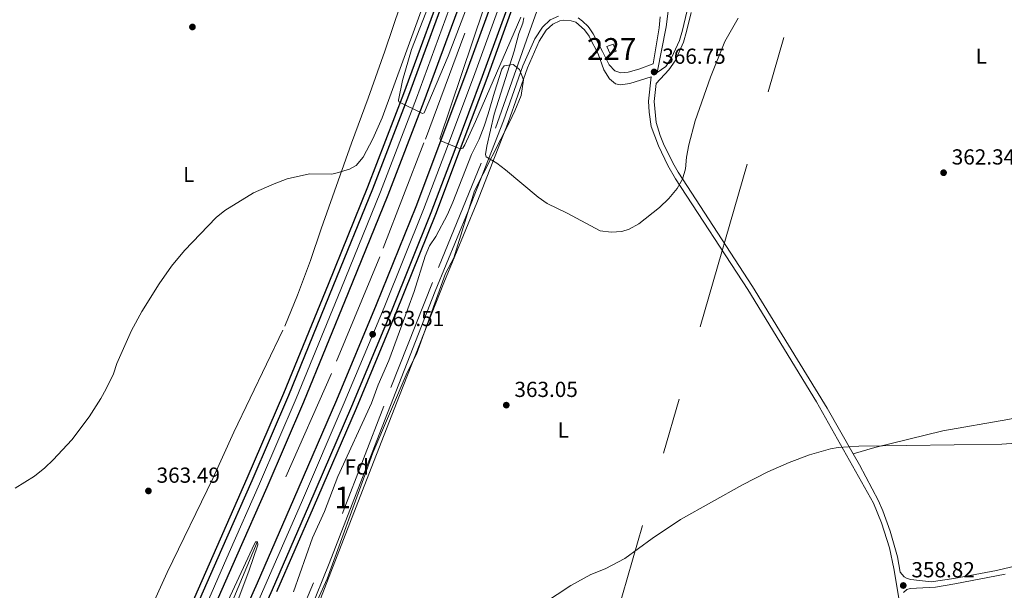
# Model space of a CAD drawing. Units: metres. Extents: x 601237 to 608165, y 692362 to 697091.
# Drawn here: x 605679 to 606132, y 694052 to 694315 of the extents above; entities that cross this region are included whole.
import ezdxf
from ezdxf.enums import TextEntityAlignment as Align

# ---------------------------------------------------------------- set-up
doc = ezdxf.new("R2010")
doc.units = ezdxf.units.M
doc.header["$MEASUREMENT"] = 0
for name, pattern in [('DGN Style 2', [86.57445, 51.94467, -34.62978]), ('DGN Style 3', [121.20423, 86.57445, -34.62978]), ('DGN Style 4', [138.60569445, 69.25956000000001, -34.62978, 0.08657445, -34.62978]), ('DGN Style 7', [173.14889999999997, 77.917005, -34.62978, 25.972335, -34.62978])]:
    doc.linetypes.add(name, pattern=pattern)
for name, color, linetype, lineweight in [('Altimetria', 7, 'Continuous', 0), ('centroides', 7, 'Continuous', 0), ('Complex', 7, 'Continuous', 0), ('Conduccion', 7, 'Continuous', 0), ('Edificios-construcciones', 7, 'Continuous', 0), ('Ejes', 7, 'Continuous', 0), ('Entidades rusticas', 7, 'Continuous', 0), ('Viales-ffcc', 7, 'Continuous', 0), ('Zona arbolada', 7, 'Continuous', 0)]:
    doc.layers.add(name, color=color, linetype=linetype, lineweight=lineweight)
doc.styles.add('Style-Arial', font='txt')
doc.styles.add('Style-Arial Narrow', font='txt')

# ---------------------------------------------------------------- blocks, each defined once
blk = doc.blocks.new('5PATER')
at = {"layer": 'Altimetria', "linetype": 'Continuous', "lineweight": 0}
h = blk.add_hatch(color=250, dxfattribs=at)
edge = h.paths.add_edge_path()
edge.add_ellipse((1.001171767711639e-08, 1.001171767711639e-08), major_axis=(-1.095731443231309, -1.110710700762829), ratio=0.999422240966032, start_angle=0, end_angle=360)

msp = doc.modelspace()

# ---------------------------------------------------------------- linework, layer by layer
at = {"layer": 'Altimetria', "color": 30, "linetype": 'Continuous', "lineweight": 0, "flags": 128}
for points, elevation in [([(605830.6130000001, 694246.0930000001), (605833.6840000001, 694247.815), (605836.879, 694251.672), (605841.3589999999, 694260.0020000001), (605845.646, 694269.7409999999), (605866.538, 694327.0530000001), (605875.717, 694351.716), (605877.44, 694355.3859999999), (605878.189, 694355.571), (605878.27, 694353.2010000001), (605876.908, 694348.4450000001), (605871.962, 694334.246), (605859.1030000001, 694301.196), (605854.902, 694286.905), (605853.1880000001, 694277.808), (605853.2660000001, 694277.1089999999), (605864.1869999999, 694271.7110000001), (605864.986, 694272.0079999999), (605876.0160000001, 694298.065), (605885.1359999999, 694322.094), (605891.8219999999, 694340.943), (605903.665, 694376.44), (605903.9580000001, 694377.3060000001)], 365), ([(605897.297, 694334.7790000001), (605872.152, 694259.9720000001), (605872.6100000001, 694259.1780000001), (605880.6610000001, 694255.6769999999), (605881.804, 694255.3929999999), (605882.6529999999, 694255.798), (605883.6270000001, 694257.29), (605888.4780000001, 694267.99), (605909.453, 694316.0630000001)], 365), ([(605910.815, 694315.6780000001), (605910.253, 694313.1769999999), (605908.4950000001, 694308.4950000001), (605906.378, 694300.31), (605897.1089999999, 694271.378), (605893.8219999999, 694256.7239999999), (605893.1840000001, 694252.7579999999), (605893.49, 694251.69), (605898.3910000001, 694248.784), (605902.3870000001, 694245.7790000001), (605917.378, 694233.139), (605921.452, 694230.2409999999), (605930.7579999999, 694225.7919999999), (605945.962, 694217.665), (605950.949, 694217.1340000001), (605955.905, 694217.3929999999), (605959.3049999999, 694218.4820000001), (605963.675, 694220.9550000001), (605973.2110000001, 694228.443), (605977.517, 694232.5460000001), (605981.273, 694237.1699999999), (605983.7339999999, 694241.4890000001), (605985.175, 694246.2790000001), (605985.6200000001, 694251.6140000001), (605986.648, 694257.283), (605989.646, 694268.301), (605996.6000000001, 694288.3559999999), (606003.1910000001, 694304.7849999999), (606009.315, 694315.601)], 365), ([(605676.7749999999, 694099.3640000001), (605685.6529999999, 694104.899), (605690.521, 694108.7760000001), (605694.345, 694112.344), (605702.845, 694121.537), (605710.8300000001, 694132.1710000001), (605716.2479999999, 694140.6159999999), (605718.6880000001, 694144.9739999999), (605722.023, 694151.923), (605723.615, 694156.662), (605730.3500000001, 694171.844), (605735.0560000001, 694180.6599999999), (605742.986, 694193.337), (605748.7209999999, 694201.5190000001), (605754.642, 694208.744), (605769.2720000001, 694223.8530000001), (605773.2390000001, 694227.048), (605786.4280000001, 694235.212), (605795.922, 694239.382), (605801.9780000001, 694241.682), (605812.2039999999, 694243.9739999999), (605822.2509999999, 694243.7069999999), (605823.8859999999, 694244.0260000001), (605830.6130000001, 694246.0930000001)], 365), ([(605919.7919999999, 694046.3600000001), (605932.342, 694054.5760000001), (605941.537, 694059.6969999999), (605948.2209999999, 694062.2239999999), (605957.283, 694067.0560000001), (605969.7320000001, 694076.203), (605982.8899999999, 694084.9040000001), (606011.389, 694100.9550000001), (606023.037, 694106.872), (606032.855, 694111.162), (606042.237, 694114.747), (606051.875, 694117.3940000001), (606055.3389999999, 694117.986), (606064.8060000001, 694118.629), (606130.6229999999, 694119.6440000001), (606185.4450000001, 694123.422)], 360), ([(605752.3840000001, 693999.56), (605785.8559999999, 694071.382), (605787.4180000001, 694074.6170000001), (605788.28, 694074.648), (605788.4890000001, 694073.2520000001), (605784.267, 694061.165), (605752.315, 693975.963)], 360)]:
    msp.add_lwpolyline(points, dxfattribs=dict(at, elevation=elevation))
at = {"layer": 'Complex', "color": 135, "linetype": 'Continuous', "lineweight": 0}
for points in [[(605760.253, 694026.0320000001, 360.642), (605778.78, 694068.226, 361.629), (605792.76, 694099.8589999999, 362.122), (605809.6429999999, 694139.1089999999, 363.109), (605830.185, 694189.3600000001, 363.768), (605848.369, 694234.2930000001, 364.426), (605864.962, 694277.3800000001, 365.084), (605886.3829999999, 694335.6570000001, 365.578), (605897.156, 694367.3189999999, 366.071), (605900.825, 694378.341, 366.189), (605900.825, 694378.341, 371.353), (605897.2050000001, 694379.5360000001, 371.353), (605893.5860000001, 694380.7309999999, 371.353), (605893.5860000001, 694380.7309999999, 366.188), (605889.9310000001, 694369.7520000001, 366.071), (605879.196, 694338.2010000001, 365.578), (605857.827, 694280.0660000001, 365.084), (605841.2779999999, 694237.094, 364.426), (605823.1229999999, 694192.233, 363.768), (605802.6130000001, 694142.058, 363.109), (605785.7720000001, 694102.9070000001, 362.122), (605771.8030000001, 694071.3, 361.629), (605753.2849999999, 694029.125, 360.642)], [(605897.0149999999, 694325.162, 365.742), (605884.737, 694291.3999999999, 365.249), (605872.129, 694257.8430000001, 365.084), (605861.196, 694228.9280000001, 364.426), (605843.0460000001, 694183.906, 363.603), (605824.7490000001, 694140.0109999999, 363.274), (605805.004, 694094.2860000001, 362.122), (605788.2509999999, 694055.7320000001, 361.464), (605776.5290000001, 694029.3800000001, 360.97)], [(605783.4029999999, 694026.331, 360.97), (605795.135, 694052.7050000001, 361.464), (605811.9040000001, 694091.2960000001, 362.122), (605831.6710000001, 694137.0730000001, 363.274), (605850.004, 694181.0530000001, 363.603), (605868.2010000001, 694226.192, 364.426), (605879.165, 694255.19, 365.084), (605891.79, 694288.7919999999, 365.249), (605904.1100000001, 694322.669, 365.742)]]:
    msp.add_polyline3d(points, dxfattribs=at)
at = {"layer": 'Complex', "color": 92, "linetype": 'DGN Style 3', "lineweight": 0}
msp.add_polyline3d([(605815.8330000001, 694047.858, 367.502), (605820.247, 694057.612, 367.502), (605838.1939999999, 694106.9979999999, 369.148), (605841.351, 694115.6300000001, 369.148), (605857.1359999999, 694152.533, 369.806), (605861.378, 694160.987, 369.806), (605874.781, 694198.132, 370.464), (605878.5290000001, 694205.274, 370.464), (605888.0460000001, 694236.1359999999, 370.464), (605904.119, 694267.7620000001, 370.793), (605906.6399999999, 694272.919, 371.123), (605909.53, 694279.9240000001, 371.123), (605910.5760000001, 694287.189, 371.123), (605908.7930000001, 694291.9839999999, 371.123), (605905.8019999999, 694294.2550000001, 371.123), (605901.7209999999, 694293.6840000001, 371.123), (605900.6950000001, 694292.138, 371.123), (605897.2849999999, 694281.4469999999, 371.123), (605894.3870000001, 694271.5290000001, 370.793), (605892.5320000001, 694265.854, 370.464), (605890.2520000001, 694259.95, 370.464), (605886.72, 694252.815, 370.135), (605878.193, 694230.835, 369.477), (605875.6869999999, 694225.246, 369.148), (605870.314, 694215.135, 369.148), (605867.44, 694210.8289999999, 369.148), (605865.3400000001, 694206.0090000001, 369.148), (605860.3929999999, 694189.763, 369.148), (605857.429, 694181.784, 369.148), (605848.638, 694158.0689999999, 368.161), (605843.841, 694146.899, 367.502), (605840.6769999999, 694138.4820000001, 367.502), (605825.216, 694104.719, 366.515), (605819.0800000001, 694088.54, 366.515), (605813.558, 694076.4820000001, 366.515), (605804.804, 694051.6880000001, 366.844)], dxfattribs=at)
at = {"layer": 'Complex', "color": 1, "linetype": 'Continuous', "lineweight": 0}
msp.add_3dface([(605950.4380000001, 694299.0989999999, 369.636), (605953.2490000001, 694300.2820000001, 369.636), (605951.8389999999, 694303.632, 369.636), (605949.0279999999, 694302.449, 369.636)], dxfattribs=at)
at = {"layer": 'Conduccion', "color": 6, "linetype": 'DGN Style 7', "lineweight": 0, "extrusion": (-0.9605160665794239, 0.2778775149034722, 0.01389145614622636), "elevation": -389164.6138512497, "flags": 128}
msp.add_lwpolyline([(-835834.3387022091, 5769.41667513386), (-835659.2198246706, 5779.330631740773), (-835094.7627595353, 5766.223027849077), (-834587.4098996911, 5756.639772673909), (-834098.3565432448, 5753.386289767743), (-833647.0263469685, 5750.588023309567), (-833415.0244289746, 5748.052613695654)], dxfattribs=at)
at = {"layer": 'Edificios-construcciones', "color": 1, "linetype": 'Continuous', "lineweight": 0, "elevation": 369.636, "flags": 128}
msp.add_lwpolyline([(605950.4380000001, 694299.0989999999), (605949.0279999999, 694302.449), (605951.8389999999, 694303.632), (605953.2490000001, 694300.2820000001), (605950.4380000001, 694299.0989999999)], dxfattribs=at)
at = {"layer": 'Edificios-construcciones', "color": 170, "linetype": 'DGN Style 2', "lineweight": 0}
msp.add_polyline3d([(605906.6499999999, 694376.4169999999, 364.835), (605883.703, 694308.587, 363.848), (605864.825, 694258.2069999999, 363.354), (605844.527, 694205.8200000001, 362.367), (605822.2390000001, 694152.102, 361.545), (605788.1200000001, 694074.5860000001, 360), (605772.0490000001, 694036.148, 359.342)], dxfattribs=at)
at = {"layer": 'Edificios-construcciones', "color": 250, "linetype": 'DGN Style 2', "lineweight": 0}
for points in [[(605793.939, 694007.815, 361.245), (605827.689, 694088.54, 361.903), (605849.662, 694145.6429999999, 362.561), (605871.5079999999, 694200.797, 363.548), (605897.8060000001, 694264.8929999999, 365.028), (605912.8589999999, 694307.979, 367.495), (605933.9990000001, 694367.3870000001, 369.391)], [(605717.298, 694000.8740000001, 363.785), (605724.925, 694014.9720000001, 363.381), (605738.0930000001, 694041.6429999999, 363.546), (605746.7779999999, 694060.5530000001, 363.546), (605767.69, 694103.7280000001, 363.052), (605777.422, 694125.156, 363.052), (605800.8430000001, 694173.8119999999, 363.875), (605806.666, 694188.0930000001, 364.04), (605812.594, 694204.0490000001, 364.533), (605817.5419999999, 694218.6769999999, 364.698), (605831.5700000001, 694258.0560000001, 365.52), (605839.2250000001, 694278.7110000001, 366.014), (605846.8999999999, 694300.338, 366.672), (605853.9909999999, 694321.73, 367.495), (605861.477, 694342.595, 368.482), (605865.324, 694353.139, 369.47), (605867.9680000001, 694360.9990000001, 369.799)]]:
    msp.add_polyline3d(points, dxfattribs=at)
at = {"layer": 'Ejes', "color": 250, "linetype": 'DGN Style 4', "lineweight": 0}
for points in [[(605756.7690000001, 694027.578, 360.642), (605775.291, 694069.763, 361.629), (605789.2660000001, 694101.3829999999, 362.122), (605806.128, 694140.5830000001, 363.109), (605826.6540000001, 694190.7960000001, 363.768), (605844.8230000001, 694235.693, 364.426), (605861.3940000001, 694278.723, 365.084), (605882.7890000001, 694336.929, 365.578), (605893.5430000001, 694368.5349999999, 366.071), (605897.2050000001, 694379.5360000001, 366.188)], [(605779.966, 694027.855, 360.97), (605791.693, 694054.2180000001, 361.464), (605808.4539999999, 694092.791, 362.122), (605828.21, 694138.5419999999, 363.274), (605846.5249999999, 694182.479, 363.603), (605864.6980000001, 694227.56, 364.426), (605875.6470000001, 694256.5160000001, 365.084), (605888.263, 694290.0959999999, 365.249), (605900.5619999999, 694323.915, 365.742), (605913.2239999999, 694361.2509999999, 365.907), (605917.0830000001, 694372.973, 366.115)]]:
    msp.add_polyline3d(points, dxfattribs=at)
at = {"layer": 'Entidades rusticas', "color": 92, "linetype": 'Continuous', "lineweight": 0}
msp.add_polyline3d([(606399.514, 694181.837, 364.48), (606354.9380000001, 694172.4880000001, 362.835), (606238.497, 694151.158, 361.19), (606133.334, 694130.9850000001, 360.203), (606103.4639999999, 694125.754, 360.203), (606072.193, 694118.085, 360.532), (606062.246, 694115.1200000001, 360.205)], dxfattribs=at)
at = {"layer": 'Viales-ffcc', "color": 250, "linetype": 'Continuous', "lineweight": 25}
for points in [[(605751.0530000001, 694030.115, 360.642), (605769.5689999999, 694072.284, 361.629), (605783.534, 694103.882, 362.122), (605800.361, 694143.0020000001, 363.109), (605820.861, 694193.152, 363.768), (605839.007, 694237.99, 364.426), (605855.5419999999, 694280.925, 365.084), (605876.8940000001, 694339.0150000001, 365.578), (605887.6170000001, 694370.53, 366.071), (605891.2679999999, 694381.497, 366.188)], [(605753.2849999999, 694029.125, 360.642), (605771.8030000001, 694071.3, 361.629), (605785.7720000001, 694102.9070000001, 362.122), (605802.6130000001, 694142.058, 363.109), (605823.1229999999, 694192.233, 363.768), (605841.2779999999, 694237.094, 364.426), (605857.827, 694280.0660000001, 365.084), (605879.196, 694338.2010000001, 365.578), (605889.9310000001, 694369.7520000001, 366.071), (605893.5860000001, 694380.7309999999, 366.188)], [(605760.253, 694026.0320000001, 360.642), (605778.78, 694068.226, 361.629), (605792.76, 694099.8589999999, 362.122), (605809.6429999999, 694139.1089999999, 363.109), (605830.185, 694189.3600000001, 363.768), (605848.369, 694234.2930000001, 364.426), (605864.962, 694277.3800000001, 365.084), (605886.3829999999, 694335.6570000001, 365.578), (605897.156, 694367.3189999999, 366.071), (605900.825, 694378.341, 366.189)], [(605776.5290000001, 694029.3800000001, 360.97), (605788.2509999999, 694055.7320000001, 361.464), (605805.004, 694094.2860000001, 362.122), (605824.7490000001, 694140.0109999999, 363.274), (605843.0460000001, 694183.906, 363.603), (605861.196, 694228.9280000001, 364.426), (605872.129, 694257.8430000001, 365.084), (605884.737, 694291.3999999999, 365.249), (605897.0149999999, 694325.162, 365.742), (605909.658, 694362.443, 365.907), (605913.5120000001, 694374.1510000001, 366.111)], [(605783.4029999999, 694026.331, 360.97), (605795.135, 694052.7050000001, 361.464), (605811.9040000001, 694091.2960000001, 362.122), (605831.6710000001, 694137.0730000001, 363.274), (605850.004, 694181.0530000001, 363.603), (605868.2010000001, 694226.192, 364.426), (605879.165, 694255.19, 365.084), (605891.79, 694288.7919999999, 365.249), (605904.1100000001, 694322.669, 365.742), (605916.79, 694360.0590000001, 365.907), (605920.6529999999, 694371.794, 366.113)], [(605797.1880000001, 694051.8019999999, 361.464), (605813.962, 694090.4040000001, 362.122), (605833.7350000001, 694136.196, 363.274), (605852.0789999999, 694180.202, 363.603), (605870.29, 694225.375, 364.426), (605881.263, 694254.398, 365.084), (605893.8929999999, 694288.014, 365.249), (605906.226, 694321.925, 365.742), (605918.9169999999, 694359.348, 365.907), (605922.783, 694371.091, 366.113)]]:
    msp.add_polyline3d(points, dxfattribs=at)
at = {"layer": 'Viales-ffcc', "color": 250, "linetype": 'Continuous', "lineweight": 0}
for points in [[(605950.767, 694367.05, 371.285), (605959.0460000001, 694362.2080000001, 370.695), (605962.94, 694359.118, 370.198), (605966.771, 694354.997, 369.885), (605970.479, 694349.2660000001, 369.309), (605972.979, 694344.541, 368.885), (605975.5160000001, 694338.76, 368.721), (605975.831, 694337.6140000001, 368.684), (605977.1059999999, 694332.06, 368.684), (605977.4780000001, 694327.0800000001, 368.419), (605977.2749999999, 694319.9280000001, 367.861), (605976.1980000001, 694311.517, 367.532), (605972.1769999999, 694290.6159999999, 366.604)], [(605987.7520000001, 694318.095, 366.19), (605985.6329999999, 694309.3470000001, 366.033), (605984.1799999999, 694304.564, 365.946), (605980.3470000001, 694295.9780000001, 366.117), (605977.5460000001, 694291.842, 366.275), (605971.6229999999, 694285.507, 366.407), (605970.7860000001, 694277.229, 366.089), (605971.6240000001, 694267.619, 365.523), (605973.486, 694261.5430000001, 365.425), (605975.064, 694257.8, 365.431), (605979.3, 694248.9890000001, 365.315), (605981.777, 694244.649, 365.111), (606016, 694192.0789999999, 363.127), (606050.2550000001, 694136.129, 360.911), (606062.246, 694115.1200000001, 360.206)], [(605816.1259999999, 694045.649, 361.289), (605839.547, 694105.808, 361.683), (605853.567, 694141.9280000001, 362.277), (605873.962, 694193.804, 363.406), (605889.152, 694230.5830000001, 364.158), (605903.5179999999, 694267.5260000001, 365.769), (605912.4099999999, 694292.74, 367.167), (605917.868, 694304.9979999999, 367.497), (605921.0449999999, 694310.006, 367.661), (605924.173, 694312.8219999999, 367.661), (605927.4070000001, 694314.3030000001, 367.826), (605929.0120000001, 694314.5590000001, 367.826), (605932.612, 694314.352, 367.826), (605934.6969999999, 694313.72, 367.661), (605938.6340000001, 694310.1910000001, 367.497), (605940.7579999999, 694307.2069999999, 367.497), (605941.1340000001, 694306.483, 367.482), (605944.96, 694299.131, 367.332), (605947.5560000001, 694291.8019999999, 366.838), (605950.1510000001, 694287.56, 366.688), (605952.9750000001, 694285.3019999999, 366.674), (605955.26, 694284.8659999999, 366.509), (605959.6000000001, 694285.547, 366.509), (605969.3189999999, 694288.486, 366.509)], [(606062.246, 694115.1200000001, 360.206), (606065.1100000001, 694110.102, 360.037), (606073.8759999999, 694093.506, 359.51), (606075.9410000001, 694088.9539999999, 359.37), (606079.334, 694079.6329999999, 359.146), (606082.595, 694067.788, 359.004), (606083.8570000001, 694060.76, 358.895), (606085.6840000001, 694058.5220000001, 358.895), (606087.172, 694057.834, 358.895), (606088.757, 694057.3659999999, 358.895), (606098.101, 694056.1980000001, 358.72), (606108.5549999999, 694057.7650000001, 358.72), (606128.203, 694061.5, 358.72), (606148.087, 694066.2110000001, 358.72)]]:
    msp.add_polyline3d(points, dxfattribs=at)
at = {"layer": 'Viales-ffcc', "color": 250, "linetype": 'DGN Style 3', "lineweight": 0}
for points in [[(605810.1510000001, 694037.327, 361.244), (605821.267, 694064.6510000001, 361.396), (605844.2239999999, 694124.105, 361.919), (605870.024, 694190.003, 363.313), (605885.206, 694226.7820000001, 364.041), (605901.416, 694268.308, 365.769), (605910.3260000001, 694293.571, 367.167), (605915.8870000001, 694306.061, 367.497), (605919.317, 694311.467, 367.661), (605922.9280000001, 694314.719, 367.661), (605926.7520000001, 694316.469, 367.826)], [(605972.1769999999, 694290.6159999999, 366.604), (605976.1030000001, 694293.274, 366.275), (605978.7309999999, 694297.2239999999, 366.11), (605982.307, 694305.2620000001, 365.946), (605983.7550000001, 694310.048, 366.037), (605985.7960000001, 694318.4920000001, 366.19)], [(605935.733, 694315.7509999999, 367.661), (605937.838, 694314.1510000001, 367.661), (605940.351, 694311.646, 367.497), (605941.067, 694310.639, 367.497), (605942.675, 694308.382, 367.497), (605946.949, 694300.166, 367.332), (605950.081, 694294.102, 366.838), (605952.5789999999, 694291.355, 366.674), (605955.3200000001, 694290.3999999999, 366.674), (605958.8130000001, 694290.719, 366.509), (605963.6300000001, 694292.061, 366.502), (605970.2150000001, 694294.548, 366.747), (605973.031, 694311.081, 367.405), (605973.5590000001, 694316.1140000001, 367.56)], [(605787.3470000001, 693981.074, 361.069), (605805.483, 693982.395, 361.069), (605838.6089999999, 693986.449, 360.338), (605894.3489999999, 693994.409, 359.287), (605946.051, 694001.5, 359.119), (605953.9639999999, 694002.5860000001, 359.094), (606030.962, 694014.1059999999, 357.585), (606060.744, 694017.7180000001, 357.525), (606087.1840000001, 694021.2450000001, 357.848), (606086.7110000001, 694024.071, 357.875), (606083.27, 694048.821, 358.687), (606081.037, 694062.3829999999, 358.959), (606078.912, 694071.976, 359.05), (606075.253, 694083.466, 359.244), (606071.54, 694092.372, 359.51), (606045.45, 694139.1089999999, 361.066), (606013.8090000001, 694190.693, 363.127), (605980.5689999999, 694241.6710000001, 365.037), (605977.0090000001, 694247.7720000001, 365.315), (605972.6740000001, 694256.787, 365.431), (605969.4010000001, 694265.652, 365.465), (605968.4110000001, 694272.318, 365.847), (605968.1880000001, 694277.3030000001, 366.089), (605969.3189999999, 694288.486, 366.509)], [(606085.4750000001, 694051.3940000001, 358.72), (606086.9750000001, 694052.81, 358.72), (606088.4709999999, 694053.1470000001, 358.72), (606100.1270000001, 694053.879, 358.72), (606108.9920000001, 694055.27, 358.72), (606132.2039999999, 694059.7590000001, 358.72)]]:
    msp.add_polyline3d(points, dxfattribs=at)
at = {"layer": 'Zona arbolada', "color": 92, "linetype": 'DGN Style 3', "lineweight": 0}
msp.add_polyline3d([(605804.804, 694051.6880000001, 366.844), (605813.558, 694076.4820000001, 366.515), (605819.0800000001, 694088.54, 366.515), (605825.216, 694104.719, 366.515), (605840.6769999999, 694138.4820000001, 367.502), (605843.841, 694146.899, 367.502), (605848.638, 694158.0689999999, 368.161), (605857.429, 694181.784, 369.148), (605860.3929999999, 694189.763, 369.148), (605865.3400000001, 694206.0090000001, 369.148), (605867.44, 694210.8289999999, 369.148), (605870.314, 694215.135, 369.148), (605875.6869999999, 694225.246, 369.148), (605878.193, 694230.835, 369.477), (605886.72, 694252.815, 370.135), (605890.2520000001, 694259.95, 370.464), (605892.5320000001, 694265.854, 370.464), (605894.3870000001, 694271.5290000001, 370.793), (605897.2849999999, 694281.4469999999, 371.123), (605900.6950000001, 694292.138, 371.123), (605901.7209999999, 694293.6840000001, 371.123), (605905.8019999999, 694294.2550000001, 371.123), (605908.7930000001, 694291.9839999999, 371.123), (605910.5760000001, 694287.189, 371.123), (605909.53, 694279.9240000001, 371.123), (605906.6399999999, 694272.919, 371.123), (605904.119, 694267.7620000001, 370.793), (605888.0460000001, 694236.1359999999, 370.464), (605878.5290000001, 694205.274, 370.464), (605874.781, 694198.132, 370.464), (605861.378, 694160.987, 369.806), (605857.1359999999, 694152.533, 369.806), (605841.351, 694115.6300000001, 369.148), (605838.1939999999, 694106.9979999999, 369.148), (605820.247, 694057.612, 367.502), (605815.8330000001, 694047.858, 367.502)], dxfattribs=at)

# ---------------------------------------------------------------- block references
at = {"layer": 'Altimetria', "color": 250, "linetype": 'Continuous', "lineweight": 0}
for p in [(605758.352, 694311.4850000001, 366.924), (605970.7080000001, 694290.7930000001, 366.747), (606103.852, 694244.4569999999, 362.338), (605841.24, 694170.1359999999, 363.507), (605902.712, 694137.538, 363.047), (605738.1130000001, 694098.0819999999, 363.494), (606085.31, 694054.5730000001, 358.816)]:
    msp.add_blockref('5PATER', p, dxfattribs=at)

# ---------------------------------------------------------------- texts
at = {"layer": 'Altimetria', "color": 250, "linetype": 'Continuous', "lineweight": 0, "style": 'Style-Arial'}
for s, p in [('366.75', (605974.4580000001, 694294.5430000001, 366.747)), ('362.34', (606107.602, 694248.2069999999, 362.338)), ('363.51', (605844.99, 694173.8859999999, 363.507)), ('363.05', (605906.462, 694141.288, 363.047)), ('363.49', (605741.8630000001, 694101.8319999999, 363.494)), ('358.82', (606089.06, 694058.3230000001, 358.816))]:
    msp.add_text(s, height=7.000002, dxfattribs=at).set_placement(p)
at = {"layer": 'centroides', "color": 1, "linetype": 'Continuous', "lineweight": 0, "style": 'Style-Arial Narrow'}
msp.add_text('227', height=10.000002, dxfattribs=at).set_placement((605951.1386600079, 694301.3660009999, 367.312), align=Align.MIDDLE_CENTER)
at = {"layer": 'centroides', "color": 92, "linetype": 'Continuous', "lineweight": 0, "style": 'Style-Arial Narrow'}
msp.add_text('1', height=10.000002, dxfattribs=at).set_placement((605827.4221957277, 694095.0730009999, 361.825), align=Align.MIDDLE_CENTER)
at = {"layer": 'Entidades rusticas', "color": 92, "linetype": 'Continuous', "lineweight": 0}
for s, style, p in [('L', 'Style-Arial Narrow', (606121.1361597835, 694298.0450009999, 363.618)), ('L', 'Style-Arial Narrow', (605756.6591597833, 694243.638001, 365.744)), ('L', 'Style-Arial Narrow', (605928.9331597835, 694126.074001, 362.247)), ('Fd', 'Style-Arial', (605833.9139673102, 694109.1170009999, 362.078))]:
    msp.add_text(s, height=7.000002, dxfattribs=dict(at, style=style)).set_placement(p, align=Align.MIDDLE_CENTER)

doc.saveas('drawing.dxf')
